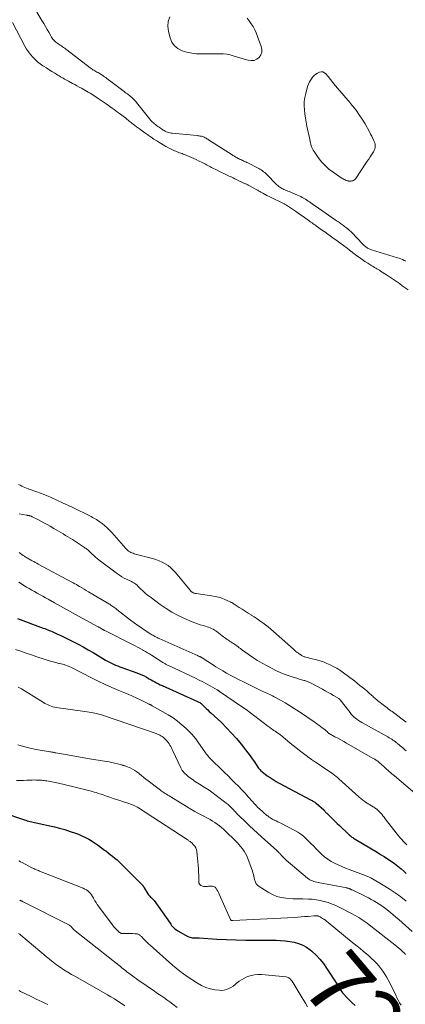
# Model space of a CAD drawing. Units: feet. Extents: x 2020000 to 2025020, y 530000 to 535000.
# Drawn here: x 2020196 to 2020315, y 532336 to 532640 of the extents above; entities that cross this region are included whole.
import ezdxf
from ezdxf.enums import TextEntityAlignment as Align

# ---------------------------------------------------------------- set-up
doc = ezdxf.new("R2010")
doc.units = ezdxf.units.FT
doc.header["$LTSCALE"] = 100
doc.header["$MEASUREMENT"] = 0
for name, color, linetype, lineweight in [('CONTOUR INDEX', 32, 'Continuous', 25), ('CONTOUR INDEX LABEL', 7, 'Continuous', 15), ('CONTOUR INTERMEDIATE', 40, 'Continuous', 15)]:
    doc.layers.add(name, color=color, linetype=linetype, lineweight=lineweight)
doc.styles.add('slant', font='romans.shx', dxfattribs={"oblique": 14.999978})

msp = doc.modelspace()

# ---------------------------------------------------------------- linework, layer by layer
at = {"layer": 'CONTOUR INDEX', "flags": 128}
for points, elevation in [([(2020195.68, 532454.96), (2020203.62, 532452.05), (2020204.08, 532451.87), (2020204.54, 532451.7), (2020204.99, 532451.52), (2020205.44, 532451.33), (2020205.89, 532451.14), (2020206.34, 532450.94), (2020206.79, 532450.75), (2020207.23, 532450.55), (2020208, 532450.2), (2020208.82, 532449.82), (2020209.64, 532449.43), (2020210.46, 532449.03), (2020211.27, 532448.63), (2020212.8, 532447.84), (2020214.36, 532447.02), (2020215.92, 532446.19), (2020217.46, 532445.32), (2020218.99, 532444.44), (2020222.86, 532442.17), (2020223.46, 532441.83), (2020224.08, 532441.5), (2020224.71, 532441.19), (2020225.34, 532440.89), (2020225.98, 532440.62), (2020226.63, 532440.35), (2020227.28, 532440.1), (2020227.93, 532439.85), (2020232.51, 532438.22), (2020233.28, 532437.93), (2020234.03, 532437.61), (2020234.77, 532437.26), (2020235.5, 532436.88), (2020235.82, 532436.71), (2020236.38, 532436.4), (2020236.94, 532436.09), (2020237.5, 532435.77), (2020238.05, 532435.45), (2020238.61, 532435.14), (2020239.17, 532434.83), (2020239.74, 532434.55), (2020240.32, 532434.28), (2020251.22, 532429.39), (2020251.46, 532429.27), (2020251.7, 532429.15), (2020251.93, 532429.01), (2020252.16, 532428.86), (2020252.38, 532428.71), (2020252.59, 532428.54), (2020252.79, 532428.36), (2020252.99, 532428.18), (2020253.52, 532427.65), (2020253.97, 532427.2), (2020254.43, 532426.75), (2020254.9, 532426.3), (2020255.37, 532425.86), (2020258.62, 532422.84), (2020260.24, 532421.26), (2020261.8, 532419.63), (2020263.3, 532417.93), (2020264.74, 532416.18), (2020266.12, 532414.42), (2020266.82, 532413.52), (2020267.5, 532412.59), (2020268.16, 532411.66), (2020268.81, 532410.71), (2020269.68, 532409.4), (2020269.89, 532409.11), (2020270.1, 532408.82), (2020270.33, 532408.54), (2020270.57, 532408.26), (2020270.82, 532408), (2020271.08, 532407.75), (2020271.35, 532407.52), (2020271.64, 532407.3), (2020272.82, 532406.47), (2020273.72, 532405.86), (2020274.63, 532405.27), (2020275.56, 532404.72), (2020276.51, 532404.19), (2020286.18, 532399.01), (2020286.4, 532398.89), (2020286.62, 532398.77), (2020286.83, 532398.65), (2020287.05, 532398.52), (2020287.26, 532398.39), (2020287.47, 532398.26), (2020287.67, 532398.11), (2020287.86, 532397.95), (2020290.23, 532395.91), (2020290.28, 532395.86), (2020290.33, 532395.82), (2020290.37, 532395.77), (2020290.42, 532395.72), (2020290.46, 532395.67), (2020290.51, 532395.61), (2020290.55, 532395.56), (2020290.59, 532395.51), (2020290.71, 532395.37), (2020290.82, 532395.25), (2020290.93, 532395.13), (2020291.04, 532395.02), (2020291.15, 532394.9), (2020292.31, 532393.77), (2020293, 532393.09), (2020293.7, 532392.42), (2020294.4, 532391.75), (2020295.1, 532391.08), (2020297.99, 532388.32), (2020298.22, 532388.11), (2020298.46, 532387.91), (2020298.7, 532387.71), (2020298.95, 532387.52), (2020299.2, 532387.34), (2020299.46, 532387.17), (2020299.72, 532387), (2020299.99, 532386.84), (2020306.7, 532382.86), (2020307.8, 532382.19), (2020308.89, 532381.51), (2020309.97, 532380.8), (2020311.03, 532380.08), (2020312.08, 532379.33), (2020313.11, 532378.55), (2020314.11, 532377.74), (2020315.09, 532376.91), (2020315.74, 532376.33)], 700), ([(2020191.18, 532395.08), (2020197.81, 532392.84), (2020198.25, 532392.7), (2020198.7, 532392.56), (2020199.15, 532392.43), (2020199.6, 532392.3), (2020200.05, 532392.19), (2020200.5, 532392.08), (2020200.96, 532391.97), (2020201.41, 532391.87), (2020207.05, 532390.65), (2020208.69, 532390.25), (2020210.32, 532389.81), (2020211.94, 532389.29), (2020213.53, 532388.72), (2020214.46, 532388.37), (2020215.57, 532387.91), (2020216.65, 532387.4), (2020217.69, 532386.83), (2020218.71, 532386.21), (2020218.81, 532386.15), (2020219.76, 532385.52), (2020220.7, 532384.88), (2020221.62, 532384.21), (2020222.53, 532383.53), (2020222.93, 532383.23), (2020223.63, 532382.69), (2020224.33, 532382.15), (2020225.03, 532381.6), (2020225.72, 532381.05), (2020226.4, 532380.48), (2020227.07, 532379.9), (2020227.72, 532379.3), (2020228.35, 532378.68), (2020234.19, 532372.74), (2020234.28, 532372.64), (2020234.36, 532372.55), (2020234.44, 532372.44), (2020234.52, 532372.34), (2020234.59, 532372.23), (2020234.66, 532372.12), (2020234.73, 532372.01), (2020234.8, 532371.9), (2020235.94, 532369.99), (2020236.12, 532369.73), (2020236.31, 532369.48), (2020236.53, 532369.24), (2020236.77, 532369.02), (2020237.02, 532368.81), (2020237.14, 532368.71), (2020237.25, 532368.6), (2020237.37, 532368.5), (2020237.48, 532368.39), (2020237.59, 532368.28), (2020237.69, 532368.17), (2020237.78, 532368.05), (2020237.88, 532367.92), (2020242.79, 532360.91), (2020243.02, 532360.59), (2020243.27, 532360.27), (2020243.54, 532359.96), (2020243.81, 532359.66), (2020243.85, 532359.62), (2020244.16, 532359.33), (2020244.48, 532359.05), (2020244.83, 532358.8), (2020245.2, 532358.58), (2020248.3, 532356.87), (2020248.61, 532356.72), (2020248.93, 532356.6), (2020249.26, 532356.52), (2020249.6, 532356.47), (2020249.79, 532356.45), (2020250.05, 532356.43), (2020250.3, 532356.42), (2020250.55, 532356.41), (2020250.8, 532356.41), (2020251.06, 532356.4), (2020251.31, 532356.4), (2020251.56, 532356.39), (2020251.81, 532356.38), (2020257.24, 532356.05), (2020260.2, 532355.9), (2020263.17, 532355.78), (2020266.14, 532355.71), (2020269.11, 532355.68), (2020275.5, 532355.67), (2020276.92, 532355.63), (2020278.33, 532355.53), (2020279.73, 532355.34), (2020281.13, 532355.09), (2020282.48, 532354.7), (2020283.77, 532354.19), (2020284.96, 532353.5), (2020286.1, 532352.68), (2020286.59, 532352.27), (2020287.87, 532351.1), (2020289.06, 532349.86), (2020290.14, 532348.51), (2020291.13, 532347.09), (2020294.44, 532341.87), (2020294.67, 532341.52), (2020294.89, 532341.17), (2020295.11, 532340.82), (2020295.33, 532340.47), (2020295.56, 532340.12), (2020295.81, 532339.79), (2020296.07, 532339.47), (2020296.35, 532339.16), (2020297.41, 532338.05), (2020298.24, 532337.2), (2020299.06, 532336.35), (2020299.9, 532335.51)], 720)]:
    msp.add_lwpolyline(points, dxfattribs=dict(at, elevation=elevation))
at = {"layer": 'CONTOUR INTERMEDIATE', "flags": 128}
for points, elevation in [([(2020315.6, 532565.25), (2020315.16, 532565.48), (2020315.04, 532565.53), (2020314.54, 532565.76), (2020314.02, 532565.98), (2020313.5, 532566.17), (2020312.97, 532566.34), (2020304.99, 532568.8), (2020304.74, 532568.89), (2020304.49, 532568.98), (2020304.24, 532569.09), (2020304, 532569.2), (2020303.77, 532569.33), (2020303.55, 532569.48), (2020303.33, 532569.63), (2020303.13, 532569.8), (2020303.09, 532569.83), (2020302.87, 532570.02), (2020302.65, 532570.22), (2020302.44, 532570.42), (2020302.24, 532570.63), (2020298.87, 532574.09), (2020298.57, 532574.39), (2020298.27, 532574.68), (2020297.96, 532574.96), (2020297.65, 532575.24), (2020297.61, 532575.28), (2020297.31, 532575.53), (2020297, 532575.78), (2020296.69, 532576.02), (2020296.37, 532576.25), (2020296.05, 532576.48), (2020295.72, 532576.71), (2020295.4, 532576.94), (2020295.08, 532577.17), (2020294.75, 532577.4), (2020294.42, 532577.63), (2020294.09, 532577.86), (2020293.77, 532578.08), (2020287.55, 532582.38), (2020287.12, 532582.67), (2020286.7, 532582.97), (2020286.29, 532583.26), (2020285.87, 532583.55), (2020285.44, 532583.84), (2020285.02, 532584.12), (2020284.58, 532584.39), (2020284.14, 532584.65), (2020284.09, 532584.68), (2020283.61, 532584.94), (2020283.13, 532585.19), (2020282.64, 532585.42), (2020282.15, 532585.64), (2020279.55, 532586.74), (2020279.17, 532586.9), (2020278.79, 532587.07), (2020278.41, 532587.23), (2020278.02, 532587.39), (2020277.94, 532587.43), (2020277.61, 532587.59), (2020277.28, 532587.75), (2020276.96, 532587.94), (2020276.65, 532588.14), (2020276.35, 532588.36), (2020276.06, 532588.59), (2020275.79, 532588.83), (2020275.52, 532589.09), (2020272.66, 532591.99), (2020272.34, 532592.31), (2020272, 532592.61), (2020271.66, 532592.9), (2020271.3, 532593.17), (2020270.93, 532593.43), (2020270.55, 532593.68), (2020270.16, 532593.9), (2020269.76, 532594.11), (2020266.8, 532595.58), (2020266.48, 532595.73), (2020266.17, 532595.89), (2020265.86, 532596.04), (2020265.54, 532596.19), (2020265.23, 532596.35), (2020264.91, 532596.5), (2020264.6, 532596.65), (2020264.28, 532596.8), (2020264.25, 532596.81), (2020263.96, 532596.96), (2020263.66, 532597.11), (2020263.36, 532597.26), (2020263.07, 532597.42), (2020262.78, 532597.58), (2020262.49, 532597.75), (2020262.21, 532597.92), (2020261.93, 532598.1), (2020254.68, 532602.72), (2020254.42, 532602.89), (2020254.15, 532603.05), (2020253.89, 532603.21), (2020253.62, 532603.36), (2020253.34, 532603.5), (2020253.06, 532603.63), (2020252.77, 532603.73), (2020252.47, 532603.82), (2020252.43, 532603.82), (2020252.11, 532603.9), (2020251.78, 532603.96), (2020251.46, 532604.01), (2020251.13, 532604.05), (2020243.44, 532604.78), (2020243.08, 532604.82), (2020242.71, 532604.89), (2020242.36, 532604.99), (2020242, 532605.1), (2020241.66, 532605.24), (2020241.32, 532605.39), (2020240.99, 532605.56), (2020240.67, 532605.75), (2020240.54, 532605.84), (2020240.15, 532606.09), (2020239.78, 532606.34), (2020239.4, 532606.59), (2020239.02, 532606.85), (2020238.91, 532606.93), (2020238.58, 532607.17), (2020238.25, 532607.41), (2020237.94, 532607.67), (2020237.63, 532607.94), (2020237.34, 532608.21), (2020237.05, 532608.5), (2020236.78, 532608.8), (2020236.52, 532609.11), (2020232.46, 532614.22), (2020232.17, 532614.57), (2020231.88, 532614.9), (2020231.57, 532615.22), (2020231.26, 532615.53), (2020231.22, 532615.57), (2020230.91, 532615.85), (2020230.6, 532616.13), (2020230.27, 532616.39), (2020229.94, 532616.64), (2020229.6, 532616.88), (2020229.26, 532617.13), (2020228.92, 532617.38), (2020228.59, 532617.63), (2020223.24, 532621.67), (2020222.9, 532621.92), (2020222.57, 532622.17), (2020222.23, 532622.41), (2020221.88, 532622.64), (2020221.82, 532622.69), (2020221.5, 532622.89), (2020221.18, 532623.09), (2020220.86, 532623.28), (2020220.53, 532623.47), (2020220.49, 532623.49), (2020220.18, 532623.66), (2020219.87, 532623.83), (2020219.57, 532624.01), (2020219.27, 532624.19), (2020218.98, 532624.38), (2020218.69, 532624.57), (2020218.4, 532624.77), (2020218.12, 532624.98), (2020210.91, 532630.48), (2020210.58, 532630.73), (2020210.25, 532630.97), (2020209.91, 532631.21), (2020209.57, 532631.45), (2020209.23, 532631.69), (2020208.89, 532631.92), (2020208.54, 532632.15), (2020208.2, 532632.38), (2020208.14, 532632.43), (2020207.81, 532632.67), (2020207.49, 532632.92), (2020207.18, 532633.19), (2020206.89, 532633.48), (2020206.63, 532633.79), (2020206.37, 532634.11), (2020206.15, 532634.44), (2020205.94, 532634.79), (2020205.33, 532635.91), (2020204.82, 532636.83), (2020204.3, 532637.74), (2020203.77, 532638.64), (2020203.23, 532639.53), (2020201.59, 532642.18)], 688), ([(2020266.57, 532640.24), (2020267.24, 532639.43), (2020267.88, 532638.57), (2020268.47, 532637.67), (2020268.95, 532636.72), (2020269.38, 532635.74), (2020270.95, 532631.52), (2020271.12, 532630.61), (2020271.09, 532629.74), (2020270.77, 532628.93), (2020270.26, 532628.17), (2020269.5, 532627.61), (2020268.71, 532627.25), (2020267.84, 532627.17), (2020266.93, 532627.27), (2020266.39, 532627.43), (2020265.37, 532627.74), (2020264.35, 532628.05), (2020263.33, 532628.37), (2020262.32, 532628.69), (2020261.3, 532628.97), (2020260.27, 532629.17), (2020259.22, 532629.28), (2020258.16, 532629.31), (2020252.53, 532629.22), (2020250.99, 532629.28), (2020249.46, 532629.44), (2020247.96, 532629.77), (2020246.48, 532630.2), (2020245.2, 532630.88), (2020244.12, 532631.75), (2020243.34, 532632.9), (2020242.77, 532634.24), (2020242.28, 532636.2), (2020242.1, 532637.76), (2020242.19, 532639.28), (2020242.67, 532640.72)], 692), ([(2020316.27, 532556.42), (2020315.38, 532557.06), (2020314.48, 532557.7), (2020313.59, 532558.34), (2020312.7, 532558.98), (2020312.14, 532559.38), (2020311.52, 532559.82), (2020310.9, 532560.24), (2020310.27, 532560.66), (2020309.63, 532561.07), (2020307.82, 532562.22), (2020307.44, 532562.45), (2020307.06, 532562.68), (2020306.68, 532562.91), (2020306.29, 532563.13), (2020305.91, 532563.35), (2020305.52, 532563.58), (2020305.14, 532563.81), (2020304.76, 532564.05), (2020303.81, 532564.66), (2020302.97, 532565.21), (2020302.13, 532565.78), (2020301.3, 532566.36), (2020300.49, 532566.96), (2020299.17, 532567.95), (2020298.95, 532568.11), (2020298.74, 532568.28), (2020298.52, 532568.44), (2020298.31, 532568.61), (2020298.09, 532568.78), (2020297.88, 532568.94), (2020297.66, 532569.11), (2020297.44, 532569.27), (2020295.22, 532570.94), (2020294.8, 532571.25), (2020294.36, 532571.57), (2020293.93, 532571.89), (2020293.5, 532572.2), (2020291.82, 532573.4), (2020291.33, 532573.75), (2020290.85, 532574.09), (2020290.36, 532574.44), (2020289.88, 532574.78), (2020287.99, 532576.13), (2020287.65, 532576.37), (2020287.31, 532576.61), (2020286.97, 532576.85), (2020286.64, 532577.09), (2020286.3, 532577.33), (2020285.96, 532577.56), (2020285.62, 532577.8), (2020285.29, 532578.04), (2020283.22, 532579.51), (2020282.8, 532579.81), (2020282.37, 532580.11), (2020281.95, 532580.4), (2020281.52, 532580.69), (2020279.03, 532582.39), (2020278.86, 532582.5), (2020278.69, 532582.61), (2020278.52, 532582.71), (2020278.34, 532582.81), (2020278.16, 532582.9), (2020277.98, 532583), (2020277.8, 532583.08), (2020277.62, 532583.17), (2020276.12, 532583.87), (2020275.26, 532584.28), (2020274.4, 532584.7), (2020273.55, 532585.14), (2020272.7, 532585.58), (2020271.47, 532586.23), (2020271.24, 532586.36), (2020271.01, 532586.48), (2020270.78, 532586.61), (2020270.55, 532586.75), (2020270.32, 532586.88), (2020270.09, 532587.01), (2020269.86, 532587.14), (2020269.63, 532587.26), (2020266.94, 532588.7), (2020266.75, 532588.8), (2020266.56, 532588.9), (2020266.36, 532589), (2020266.17, 532589.1), (2020265.97, 532589.19), (2020265.77, 532589.28), (2020265.58, 532589.38), (2020265.38, 532589.47), (2020263.42, 532590.41), (2020262.82, 532590.69), (2020262.23, 532590.98), (2020261.63, 532591.26), (2020261.04, 532591.54), (2020260.42, 532591.84), (2020259.55, 532592.25), (2020258.69, 532592.67), (2020257.82, 532593.1), (2020256.96, 532593.53), (2020256.02, 532594), (2020255.63, 532594.2), (2020255.24, 532594.4), (2020254.85, 532594.6), (2020254.46, 532594.81), (2020254.07, 532595.01), (2020253.68, 532595.22), (2020253.28, 532595.42), (2020252.89, 532595.62), (2020251.56, 532596.28), (2020250.86, 532596.63), (2020250.15, 532596.96), (2020249.43, 532597.27), (2020248.71, 532597.57), (2020247.23, 532598.17), (2020246.85, 532598.32), (2020246.47, 532598.46), (2020246.08, 532598.6), (2020245.69, 532598.74), (2020245.31, 532598.88), (2020244.93, 532599.02), (2020244.55, 532599.18), (2020244.18, 532599.35), (2020243.17, 532599.82), (2020242.31, 532600.24), (2020241.46, 532600.69), (2020240.62, 532601.17), (2020239.8, 532601.67), (2020239.61, 532601.79), (2020238.7, 532602.38), (2020237.8, 532602.97), (2020236.9, 532603.58), (2020236.01, 532604.19), (2020235.88, 532604.28), (2020235.02, 532604.89), (2020234.16, 532605.5), (2020233.3, 532606.12), (2020232.46, 532606.75), (2020231.39, 532607.56), (2020231.08, 532607.8), (2020230.78, 532608.03), (2020230.48, 532608.27), (2020230.18, 532608.52), (2020229.88, 532608.76), (2020229.58, 532609), (2020229.28, 532609.24), (2020228.98, 532609.48), (2020227.14, 532610.87), (2020226.59, 532611.28), (2020226.04, 532611.69), (2020225.48, 532612.09), (2020224.92, 532612.49), (2020223.06, 532613.79), (2020222.76, 532614.01), (2020222.45, 532614.22), (2020222.15, 532614.43), (2020221.85, 532614.65), (2020221.54, 532614.86), (2020221.24, 532615.07), (2020220.93, 532615.28), (2020220.62, 532615.49), (2020218.61, 532616.79), (2020218.08, 532617.13), (2020217.54, 532617.46), (2020216.99, 532617.78), (2020216.44, 532618.09), (2020215.41, 532618.65), (2020214.72, 532619.02), (2020214.02, 532619.4), (2020213.33, 532619.77), (2020212.64, 532620.15), (2020211.43, 532620.8), (2020211.01, 532621.02), (2020210.6, 532621.26), (2020210.18, 532621.49), (2020209.77, 532621.73), (2020209.36, 532621.97), (2020208.95, 532622.21), (2020208.54, 532622.46), (2020208.13, 532622.7), (2020207.19, 532623.27), (2020206.32, 532623.8), (2020205.45, 532624.34), (2020204.59, 532624.9), (2020203.74, 532625.47), (2020203.53, 532625.6), (2020202.69, 532626.21), (2020201.88, 532626.85), (2020201.11, 532627.55), (2020200.38, 532628.28), (2020199.7, 532629.06), (2020199.06, 532629.87), (2020198.5, 532630.73), (2020197.97, 532631.63), (2020194.09, 532638.97)], 684), ([(2020195.98, 532496.34), (2020196.47, 532496.11), (2020196.97, 532495.88), (2020197.46, 532495.66), (2020197.96, 532495.44), (2020198.46, 532495.24), (2020198.97, 532495.04), (2020199.06, 532495), (2020199.62, 532494.8), (2020200.18, 532494.59), (2020200.74, 532494.4), (2020201.3, 532494.2), (2020201.34, 532494.19), (2020201.92, 532493.99), (2020202.5, 532493.78), (2020203.07, 532493.56), (2020203.64, 532493.34), (2020205.37, 532492.62), (2020205.82, 532492.43), (2020206.27, 532492.24), (2020206.71, 532492.04), (2020207.15, 532491.84), (2020207.6, 532491.63), (2020208.04, 532491.42), (2020208.48, 532491.21), (2020208.92, 532491.01), (2020209.97, 532490.51), (2020210.76, 532490.14), (2020211.55, 532489.77), (2020212.34, 532489.4), (2020213.13, 532489.03), (2020213.35, 532488.92), (2020214.2, 532488.52), (2020215.06, 532488.11), (2020215.9, 532487.7), (2020216.75, 532487.28), (2020217.59, 532486.86), (2020218.01, 532486.64), (2020218.43, 532486.43), (2020218.85, 532486.21), (2020219.27, 532485.98), (2020219.69, 532485.75), (2020220.09, 532485.51), (2020220.49, 532485.25), (2020220.87, 532484.97), (2020221.77, 532484.31), (2020222.58, 532483.67), (2020223.35, 532483), (2020224.09, 532482.28), (2020224.79, 532481.53), (2020229.15, 532476.56), (2020229.41, 532476.29), (2020229.69, 532476.03), (2020229.99, 532475.8), (2020230.31, 532475.58), (2020230.64, 532475.4), (2020230.98, 532475.23), (2020231.34, 532475.1), (2020231.7, 532474.98), (2020237.36, 532473.49), (2020238.38, 532473.17), (2020239.38, 532472.81), (2020240.34, 532472.37), (2020241.29, 532471.88), (2020242.18, 532471.3), (2020243.02, 532470.67), (2020243.78, 532469.95), (2020244.5, 532469.16), (2020248.85, 532463.84), (2020248.99, 532463.68), (2020249.14, 532463.52), (2020249.29, 532463.37), (2020249.45, 532463.22), (2020249.49, 532463.19), (2020249.64, 532463.08), (2020249.8, 532462.98), (2020249.96, 532462.9), (2020250.14, 532462.83), (2020250.32, 532462.78), (2020250.5, 532462.73), (2020250.69, 532462.69), (2020250.87, 532462.66), (2020255.62, 532461.98), (2020256.67, 532461.78), (2020257.71, 532461.54), (2020258.73, 532461.21), (2020259.73, 532460.83), (2020261.39, 532460.11), (2020261.54, 532460.04), (2020261.7, 532459.97), (2020261.84, 532459.88), (2020261.99, 532459.8), (2020262.13, 532459.7), (2020262.27, 532459.61), (2020262.42, 532459.52), (2020262.56, 532459.43), (2020264.14, 532458.42), (2020265.06, 532457.83), (2020265.98, 532457.25), (2020266.9, 532456.67), (2020267.83, 532456.09), (2020267.88, 532456.06), (2020268.77, 532455.49), (2020269.66, 532454.9), (2020270.54, 532454.29), (2020271.4, 532453.68), (2020272.26, 532453.04), (2020273.09, 532452.38), (2020273.91, 532451.7), (2020274.71, 532451), (2020280.92, 532445.48), (2020281.16, 532445.26), (2020281.41, 532445.05), (2020281.66, 532444.84), (2020281.91, 532444.63), (2020282.05, 532444.52), (2020282.23, 532444.37), (2020282.42, 532444.24), (2020282.61, 532444.11), (2020282.81, 532443.98), (2020283, 532443.86), (2020283.2, 532443.73), (2020283.4, 532443.61), (2020283.59, 532443.49), (2020283.8, 532443.37), (2020284, 532443.27), (2020284.22, 532443.19), (2020284.44, 532443.12), (2020284.74, 532443.04), (2020285.12, 532442.94), (2020285.49, 532442.84), (2020285.87, 532442.75), (2020286.25, 532442.65), (2020288.05, 532442.21), (2020289.13, 532441.91), (2020290.2, 532441.56), (2020291.24, 532441.14), (2020292.26, 532440.67), (2020293.39, 532440.11), (2020293.82, 532439.88), (2020294.26, 532439.64), (2020294.68, 532439.38), (2020295.09, 532439.11), (2020295.5, 532438.82), (2020295.9, 532438.54), (2020296.31, 532438.25), (2020296.71, 532437.95), (2020297.47, 532437.39), (2020298.25, 532436.8), (2020299.03, 532436.22), (2020299.8, 532435.62), (2020300.56, 532435.02), (2020300.67, 532434.94), (2020301.41, 532434.34), (2020302.15, 532433.74), (2020302.89, 532433.13), (2020303.62, 532432.51), (2020304.47, 532431.78), (2020304.77, 532431.52), (2020305.07, 532431.26), (2020305.36, 532431), (2020305.65, 532430.74), (2020305.94, 532430.48), (2020306.24, 532430.22), (2020306.54, 532429.97), (2020306.84, 532429.72), (2020308.99, 532428.01), (2020309.38, 532427.7), (2020309.78, 532427.39), (2020310.18, 532427.1), (2020310.59, 532426.81), (2020311, 532426.52), (2020311.41, 532426.23), (2020311.81, 532425.93), (2020312.21, 532425.63), (2020313.15, 532424.93), (2020314.02, 532424.27), (2020314.88, 532423.61), (2020315.74, 532422.95)], 684), ([(2020196.21, 532487.25), (2020198.42, 532486.88), (2020198.61, 532486.85), (2020198.79, 532486.82), (2020198.97, 532486.78), (2020199.15, 532486.75), (2020199.24, 532486.73), (2020199.37, 532486.7), (2020199.5, 532486.67), (2020199.63, 532486.63), (2020199.75, 532486.58), (2020199.87, 532486.53), (2020200, 532486.48), (2020200.12, 532486.42), (2020200.24, 532486.36), (2020201.92, 532485.5), (2020202.88, 532485), (2020203.84, 532484.49), (2020204.79, 532483.97), (2020205.73, 532483.44), (2020206.93, 532482.76), (2020207.65, 532482.35), (2020208.37, 532481.93), (2020209.09, 532481.51), (2020209.8, 532481.08), (2020210.51, 532480.64), (2020211.22, 532480.21), (2020211.92, 532479.76), (2020212.62, 532479.32), (2020216.09, 532477.09), (2020216.35, 532476.92), (2020216.61, 532476.74), (2020216.85, 532476.56), (2020217.1, 532476.36), (2020217.34, 532476.16), (2020217.57, 532475.96), (2020217.8, 532475.75), (2020218.03, 532475.54), (2020218.65, 532474.94), (2020219.2, 532474.44), (2020219.75, 532473.95), (2020220.32, 532473.48), (2020220.91, 532473.02), (2020226.5, 532468.79), (2020227.18, 532468.31), (2020227.88, 532467.86), (2020228.6, 532467.46), (2020229.35, 532467.09), (2020230.12, 532466.74), (2020230.49, 532466.57), (2020230.86, 532466.39), (2020231.22, 532466.2), (2020231.58, 532466), (2020231.93, 532465.78), (2020232.26, 532465.54), (2020232.58, 532465.28), (2020232.88, 532465), (2020233.67, 532464.19), (2020234.37, 532463.51), (2020235.09, 532462.85), (2020235.84, 532462.23), (2020236.61, 532461.63), (2020239.75, 532459.27), (2020241.54, 532458.04), (2020243.37, 532456.89), (2020245.28, 532455.88), (2020247.24, 532454.95), (2020249.6, 532453.94), (2020250.43, 532453.61), (2020251.27, 532453.3), (2020252.12, 532453.03), (2020252.98, 532452.79), (2020253.73, 532452.6), (2020254.22, 532452.46), (2020254.7, 532452.3), (2020255.16, 532452.11), (2020255.63, 532451.91), (2020256.08, 532451.68), (2020256.51, 532451.43), (2020256.94, 532451.15), (2020257.34, 532450.85), (2020258.89, 532449.66), (2020259.27, 532449.37), (2020259.64, 532449.09), (2020260.02, 532448.82), (2020260.4, 532448.54), (2020260.42, 532448.53), (2020260.8, 532448.27), (2020261.18, 532448.02), (2020261.56, 532447.77), (2020261.95, 532447.52), (2020261.97, 532447.51), (2020262.35, 532447.27), (2020262.72, 532447.02), (2020263.09, 532446.77), (2020263.45, 532446.51), (2020263.81, 532446.24), (2020264.17, 532445.98), (2020264.53, 532445.71), (2020264.89, 532445.44), (2020266.92, 532443.94), (2020268.32, 532442.95), (2020269.75, 532442.02), (2020271.23, 532441.16), (2020272.73, 532440.35), (2020275.63, 532438.88), (2020276.82, 532438.32), (2020278.02, 532437.8), (2020279.25, 532437.35), (2020280.5, 532436.93), (2020282.21, 532436.42), (2020282.61, 532436.3), (2020283.02, 532436.18), (2020283.42, 532436.07), (2020283.83, 532435.97), (2020284.12, 532435.9), (2020284.38, 532435.82), (2020284.64, 532435.74), (2020284.9, 532435.65), (2020285.15, 532435.56), (2020285.41, 532435.45), (2020285.65, 532435.34), (2020285.9, 532435.22), (2020286.14, 532435.09), (2020289.83, 532433.13), (2020290.7, 532432.67), (2020291.57, 532432.19), (2020292.43, 532431.71), (2020293.29, 532431.22), (2020294.89, 532430.29), (2020294.95, 532430.26), (2020295.01, 532430.22), (2020295.06, 532430.18), (2020295.11, 532430.13), (2020295.16, 532430.08), (2020295.2, 532430.04), (2020295.25, 532429.98), (2020295.29, 532429.93), (2020298.38, 532425.94), (2020298.75, 532425.48), (2020299.15, 532425.05), (2020299.58, 532424.64), (2020300.02, 532424.25), (2020300.49, 532423.89), (2020300.98, 532423.54), (2020301.48, 532423.22), (2020301.99, 532422.92), (2020310.05, 532418.42), (2020310.45, 532418.19), (2020310.84, 532417.96), (2020311.23, 532417.71), (2020311.61, 532417.46), (2020311.99, 532417.2), (2020312.37, 532416.93), (2020312.74, 532416.65), (2020313.1, 532416.37), (2020313.15, 532416.33), (2020313.52, 532416.03), (2020313.89, 532415.73), (2020314.26, 532415.42), (2020314.62, 532415.11), (2020314.98, 532414.8), (2020315.33, 532414.49), (2020315.69, 532414.17)], 688), ([(2020196.22, 532475.39), (2020196.64, 532475.09), (2020197.05, 532474.78), (2020197.46, 532474.47), (2020197.8, 532474.22), (2020198.04, 532474.04), (2020198.29, 532473.87), (2020198.55, 532473.71), (2020198.81, 532473.56), (2020199.07, 532473.41), (2020199.33, 532473.26), (2020199.59, 532473.12), (2020199.86, 532472.98), (2020200.24, 532472.78), (2020200.7, 532472.53), (2020201.15, 532472.29), (2020201.61, 532472.05), (2020202.06, 532471.8), (2020212.44, 532466.22), (2020212.91, 532465.96), (2020213.37, 532465.7), (2020213.84, 532465.44), (2020214.3, 532465.18), (2020214.8, 532464.9), (2020215.5, 532464.49), (2020216.21, 532464.08), (2020216.91, 532463.67), (2020217.62, 532463.25), (2020223.83, 532459.56), (2020224.16, 532459.36), (2020224.48, 532459.15), (2020224.8, 532458.94), (2020225.11, 532458.72), (2020225.42, 532458.49), (2020225.73, 532458.26), (2020226.03, 532458.03), (2020226.33, 532457.8), (2020230.56, 532454.51), (2020231.67, 532453.67), (2020232.8, 532452.85), (2020233.95, 532452.06), (2020235.12, 532451.29), (2020236.86, 532450.17), (2020237.17, 532449.98), (2020237.48, 532449.8), (2020237.8, 532449.62), (2020238.12, 532449.44), (2020238.44, 532449.28), (2020238.77, 532449.12), (2020239.1, 532448.96), (2020239.43, 532448.81), (2020250.54, 532443.88), (2020250.79, 532443.76), (2020251.05, 532443.65), (2020251.3, 532443.53), (2020251.56, 532443.41), (2020251.85, 532443.28), (2020251.96, 532443.23), (2020252.06, 532443.17), (2020252.17, 532443.12), (2020252.27, 532443.06), (2020252.37, 532443), (2020252.47, 532442.94), (2020252.57, 532442.88), (2020252.67, 532442.82), (2020256.23, 532440.54), (2020256.94, 532440.09), (2020257.66, 532439.64), (2020258.38, 532439.21), (2020259.11, 532438.79), (2020260.22, 532438.16), (2020261.51, 532437.43), (2020262.81, 532436.73), (2020264.13, 532436.05), (2020265.46, 532435.4), (2020271.25, 532432.6), (2020271.71, 532432.38), (2020272.17, 532432.17), (2020272.63, 532431.95), (2020273.09, 532431.74), (2020273.55, 532431.52), (2020274.01, 532431.3), (2020274.46, 532431.07), (2020274.9, 532430.83), (2020276.87, 532429.75), (2020278.28, 532428.94), (2020279.68, 532428.11), (2020281.06, 532427.25), (2020282.42, 532426.35), (2020287.57, 532422.87), (2020288.13, 532422.49), (2020288.68, 532422.1), (2020289.23, 532421.69), (2020289.77, 532421.28), (2020290.53, 532420.7), (2020290.69, 532420.58), (2020290.84, 532420.45), (2020290.99, 532420.32), (2020291.14, 532420.19), (2020291.28, 532420.06), (2020291.36, 532419.99), (2020291.43, 532419.91), (2020291.51, 532419.84), (2020291.58, 532419.76), (2020291.7, 532419.64), (2020291.71, 532419.62), (2020291.74, 532419.59), (2020291.76, 532419.58), (2020291.82, 532419.53), (2020291.84, 532419.51), (2020291.85, 532419.5), (2020291.87, 532419.49), (2020291.89, 532419.48), (2020293.68, 532418.51), (2020294.6, 532418.01), (2020295.51, 532417.51), (2020296.42, 532417.01), (2020297.32, 532416.49), (2020305.55, 532411.82), (2020305.79, 532411.68), (2020306.02, 532411.54), (2020306.25, 532411.39), (2020306.47, 532411.23), (2020306.69, 532411.07), (2020306.91, 532410.9), (2020307.12, 532410.73), (2020307.33, 532410.55), (2020308.77, 532409.26), (2020309.18, 532408.9), (2020309.59, 532408.53), (2020310.01, 532408.17), (2020310.42, 532407.81), (2020310.84, 532407.45), (2020311.26, 532407.09), (2020311.68, 532406.73), (2020312.09, 532406.38), (2020321.83, 532398.07)], 692), ([(2020196.12, 532466.25), (2020196.89, 532465.7), (2020197.67, 532465.19), (2020198.47, 532464.68), (2020199.28, 532464.2), (2020200.09, 532463.73), (2020200.91, 532463.27), (2020201.74, 532462.82), (2020201.78, 532462.8), (2020202.62, 532462.34), (2020203.47, 532461.88), (2020204.31, 532461.41), (2020205.15, 532460.94), (2020207.13, 532459.83), (2020208.96, 532458.8), (2020210.79, 532457.78), (2020212.63, 532456.76), (2020214.47, 532455.75), (2020220.36, 532452.53), (2020220.64, 532452.38), (2020220.92, 532452.22), (2020221.19, 532452.06), (2020221.47, 532451.9), (2020221.82, 532451.69), (2020221.92, 532451.63), (2020222.02, 532451.57), (2020222.11, 532451.52), (2020222.21, 532451.46), (2020222.31, 532451.41), (2020222.4, 532451.36), (2020222.5, 532451.31), (2020222.6, 532451.26), (2020231.18, 532446.99), (2020231.97, 532446.59), (2020232.75, 532446.18), (2020233.53, 532445.75), (2020234.3, 532445.32), (2020234.6, 532445.15), (2020235.22, 532444.79), (2020235.83, 532444.43), (2020236.43, 532444.05), (2020237.03, 532443.67), (2020240.51, 532441.44), (2020240.72, 532441.31), (2020240.93, 532441.18), (2020241.15, 532441.05), (2020241.37, 532440.93), (2020241.59, 532440.81), (2020241.81, 532440.7), (2020242.03, 532440.59), (2020242.26, 532440.48), (2020250.64, 532436.54), (2020251.78, 532435.98), (2020252.91, 532435.42), (2020254.02, 532434.82), (2020255.13, 532434.21), (2020257.31, 532432.99), (2020257.32, 532432.98), (2020257.34, 532432.97), (2020257.35, 532432.96), (2020257.37, 532432.95), (2020257.43, 532432.91), (2020257.45, 532432.9), (2020257.46, 532432.89), (2020257.48, 532432.88), (2020257.5, 532432.87), (2020257.68, 532432.76), (2020257.78, 532432.7), (2020257.89, 532432.63), (2020257.99, 532432.56), (2020258.1, 532432.49), (2020264.88, 532427.84), (2020266.26, 532426.87), (2020267.64, 532425.88), (2020268.99, 532424.87), (2020270.34, 532423.85), (2020271.93, 532422.62), (2020272.47, 532422.2), (2020273.02, 532421.78), (2020273.57, 532421.38), (2020274.12, 532420.97), (2020274.43, 532420.75), (2020274.83, 532420.46), (2020275.24, 532420.17), (2020275.64, 532419.89), (2020276.05, 532419.61), (2020276.53, 532419.29), (2020276.7, 532419.18), (2020276.87, 532419.05), (2020277.03, 532418.93), (2020277.2, 532418.8), (2020277.36, 532418.67), (2020277.52, 532418.54), (2020277.68, 532418.4), (2020277.84, 532418.27), (2020280.42, 532416.1), (2020281.58, 532415.15), (2020282.76, 532414.21), (2020283.96, 532413.3), (2020285.18, 532412.41), (2020285.37, 532412.28), (2020286.51, 532411.48), (2020287.65, 532410.69), (2020288.8, 532409.91), (2020289.96, 532409.14), (2020291.36, 532408.22), (2020291.82, 532407.91), (2020292.28, 532407.59), (2020292.72, 532407.27), (2020293.17, 532406.94), (2020293.6, 532406.6), (2020294.03, 532406.25), (2020294.45, 532405.89), (2020294.87, 532405.53), (2020301.06, 532399.96), (2020301.31, 532399.73), (2020301.57, 532399.52), (2020301.82, 532399.3), (2020302.09, 532399.09), (2020302.35, 532398.89), (2020302.62, 532398.69), (2020302.9, 532398.5), (2020303.18, 532398.32), (2020305.48, 532396.88), (2020305.74, 532396.72), (2020305.99, 532396.56), (2020306.24, 532396.39), (2020306.49, 532396.22), (2020306.73, 532396.04), (2020306.96, 532395.85), (2020307.17, 532395.64), (2020307.38, 532395.42), (2020307.76, 532394.99), (2020308.14, 532394.55), (2020308.52, 532394.1), (2020308.89, 532393.65), (2020309.25, 532393.18), (2020312.92, 532388.44), (2020313.37, 532387.87), (2020313.84, 532387.31), (2020314.32, 532386.77), (2020314.81, 532386.23), (2020315.89, 532385.09)], 696), ([(2020195.09, 532445.46), (2020196.73, 532444.86), (2020198.38, 532444.28), (2020200.03, 532443.72), (2020201.69, 532443.17), (2020206.12, 532441.74), (2020206.69, 532441.56), (2020207.26, 532441.4), (2020207.84, 532441.27), (2020208.42, 532441.14), (2020208.63, 532441.1), (2020209.11, 532441), (2020209.58, 532440.88), (2020210.05, 532440.74), (2020210.51, 532440.59), (2020210.97, 532440.42), (2020211.42, 532440.23), (2020211.86, 532440.03), (2020212.3, 532439.82), (2020218.53, 532436.67), (2020220.61, 532435.65), (2020222.7, 532434.66), (2020224.82, 532433.72), (2020226.95, 532432.81), (2020228.48, 532432.18), (2020229.85, 532431.59), (2020231.21, 532431), (2020232.57, 532430.37), (2020233.91, 532429.73), (2020236.37, 532428.54), (2020236.48, 532428.49), (2020236.59, 532428.43), (2020236.7, 532428.37), (2020236.82, 532428.32), (2020236.93, 532428.26), (2020237.04, 532428.2), (2020237.15, 532428.14), (2020237.26, 532428.08), (2020242.23, 532425.22), (2020243.7, 532424.29), (2020245.13, 532423.3), (2020246.46, 532422.19), (2020247.75, 532421.01), (2020249.67, 532419.1), (2020249.94, 532418.81), (2020250.21, 532418.51), (2020250.46, 532418.2), (2020250.7, 532417.89), (2020250.93, 532417.56), (2020251.16, 532417.23), (2020251.39, 532416.91), (2020251.61, 532416.58), (2020253.52, 532413.84), (2020253.77, 532413.49), (2020254.03, 532413.14), (2020254.3, 532412.79), (2020254.58, 532412.45), (2020254.86, 532412.12), (2020255.15, 532411.79), (2020255.45, 532411.48), (2020255.76, 532411.17), (2020258.55, 532408.47), (2020259.62, 532407.43), (2020260.69, 532406.38), (2020261.76, 532405.33), (2020262.83, 532404.28), (2020263.88, 532403.22), (2020264.92, 532402.14), (2020265.94, 532401.04), (2020266.94, 532399.93), (2020268.19, 532398.53), (2020268.75, 532397.91), (2020269.33, 532397.3), (2020269.92, 532396.7), (2020270.53, 532396.12), (2020271.31, 532395.39), (2020271.53, 532395.18), (2020271.76, 532394.98), (2020271.99, 532394.78), (2020272.22, 532394.59), (2020272.46, 532394.4), (2020272.69, 532394.21), (2020272.94, 532394.03), (2020273.18, 532393.85), (2020273.42, 532393.67), (2020273.79, 532393.42), (2020274.17, 532393.18), (2020274.56, 532392.97), (2020274.96, 532392.77), (2020275.1, 532392.71), (2020275.57, 532392.49), (2020276.04, 532392.27), (2020276.51, 532392.04), (2020276.98, 532391.8), (2020281.33, 532389.58), (2020282.26, 532389.05), (2020283.15, 532388.46), (2020283.97, 532387.79), (2020284.76, 532387.07), (2020285.52, 532386.3), (2020286.28, 532385.53), (2020287.04, 532384.77), (2020287.8, 532384.02), (2020289.59, 532382.25), (2020290.5, 532381.43), (2020291.46, 532380.68), (2020292.49, 532380.03), (2020293.57, 532379.45), (2020294.68, 532378.93), (2020295.81, 532378.43), (2020296.95, 532377.96), (2020298.1, 532377.51), (2020303.31, 532375.56), (2020303.57, 532375.46), (2020303.82, 532375.36), (2020304.07, 532375.25), (2020304.32, 532375.14), (2020304.56, 532375.03), (2020304.81, 532374.9), (2020305.05, 532374.78), (2020305.28, 532374.64), (2020308.57, 532372.69), (2020310.43, 532371.54), (2020312.25, 532370.34), (2020314.01, 532369.06), (2020315.74, 532367.73)], 704), ([(2020195.89, 532433.82), (2020196.87, 532433.24), (2020203.67, 532429.06), (2020204.14, 532428.79), (2020204.61, 532428.54), (2020205.09, 532428.31), (2020205.59, 532428.1), (2020206.09, 532427.93), (2020206.6, 532427.77), (2020207.12, 532427.65), (2020207.65, 532427.56), (2020217.23, 532426.2), (2020217.82, 532426.11), (2020218.41, 532426.01), (2020219, 532425.9), (2020219.59, 532425.78), (2020220.17, 532425.64), (2020220.75, 532425.49), (2020221.32, 532425.31), (2020221.89, 532425.13), (2020238.49, 532419.45), (2020238.87, 532419.31), (2020239.25, 532419.15), (2020239.61, 532418.97), (2020239.97, 532418.77), (2020240.32, 532418.55), (2020240.65, 532418.31), (2020240.96, 532418.05), (2020241.25, 532417.77), (2020241.58, 532417.43), (2020241.89, 532417.08), (2020242.2, 532416.72), (2020242.47, 532416.34), (2020242.73, 532415.94), (2020242.75, 532415.9), (2020243, 532415.48), (2020243.24, 532415.04), (2020243.47, 532414.6), (2020243.68, 532414.15), (2020246.11, 532408.86), (2020246.31, 532408.47), (2020246.54, 532408.09), (2020246.8, 532407.74), (2020247.09, 532407.4), (2020247.4, 532407.09), (2020247.72, 532406.79), (2020248.06, 532406.5), (2020248.41, 532406.23), (2020249.43, 532405.49), (2020249.9, 532405.15), (2020250.38, 532404.82), (2020250.87, 532404.49), (2020251.36, 532404.18), (2020251.86, 532403.87), (2020252.35, 532403.56), (2020252.85, 532403.26), (2020253.35, 532402.96), (2020253.85, 532402.66), (2020254.33, 532402.35), (2020254.81, 532402.02), (2020255.28, 532401.68), (2020259.59, 532398.43), (2020260.15, 532397.99), (2020260.69, 532397.53), (2020261.22, 532397.05), (2020261.72, 532396.55), (2020262.24, 532396.02), (2020262.48, 532395.78), (2020262.72, 532395.53), (2020262.95, 532395.28), (2020263.18, 532395.03), (2020263.42, 532394.78), (2020263.66, 532394.53), (2020263.9, 532394.29), (2020264.14, 532394.05), (2020266.09, 532392.19), (2020267.31, 532391.03), (2020268.54, 532389.88), (2020269.78, 532388.73), (2020271.03, 532387.6), (2020275.73, 532383.37), (2020275.91, 532383.2), (2020276.09, 532383.03), (2020276.27, 532382.85), (2020276.44, 532382.67), (2020276.62, 532382.49), (2020276.79, 532382.31), (2020276.95, 532382.12), (2020277.12, 532381.93), (2020277.38, 532381.63), (2020277.69, 532381.29), (2020278, 532380.97), (2020278.33, 532380.66), (2020278.67, 532380.36), (2020285.23, 532374.84), (2020285.59, 532374.57), (2020285.96, 532374.33), (2020286.36, 532374.14), (2020286.77, 532373.98), (2020287.2, 532373.85), (2020287.64, 532373.73), (2020288.07, 532373.62), (2020288.51, 532373.53), (2020297.35, 532371.83), (2020297.5, 532371.79), (2020297.65, 532371.76), (2020297.79, 532371.72), (2020297.94, 532371.67), (2020297.96, 532371.66), (2020298.09, 532371.62), (2020298.22, 532371.57), (2020298.35, 532371.51), (2020298.48, 532371.45), (2020298.61, 532371.39), (2020298.73, 532371.33), (2020298.86, 532371.26), (2020298.99, 532371.2), (2020303.19, 532369.15), (2020304.04, 532368.72), (2020304.89, 532368.28), (2020305.72, 532367.81), (2020306.55, 532367.34), (2020307.36, 532366.84), (2020308.15, 532366.31), (2020308.93, 532365.75), (2020309.68, 532365.18), (2020309.95, 532364.96), (2020310.83, 532364.25), (2020311.7, 532363.53), (2020312.55, 532362.79), (2020313.4, 532362.05), (2020317.53, 532358.35)], 708), ([(2020195.77, 532415.99), (2020197.48, 532415.49), (2020199.21, 532415.04), (2020200.95, 532414.67), (2020202.7, 532414.34), (2020205.79, 532413.83), (2020206.01, 532413.8), (2020206.23, 532413.76), (2020206.45, 532413.72), (2020206.67, 532413.68), (2020206.89, 532413.64), (2020207.11, 532413.61), (2020207.33, 532413.57), (2020207.55, 532413.53), (2020210.51, 532412.97), (2020212.21, 532412.66), (2020213.92, 532412.36), (2020215.62, 532412.07), (2020217.33, 532411.79), (2020223.14, 532410.85), (2020223.99, 532410.7), (2020224.83, 532410.54), (2020225.66, 532410.35), (2020226.5, 532410.14), (2020227.76, 532409.81), (2020227.96, 532409.75), (2020228.16, 532409.7), (2020228.35, 532409.65), (2020228.55, 532409.59), (2020228.75, 532409.54), (2020228.94, 532409.47), (2020229.13, 532409.4), (2020229.32, 532409.33), (2020230.45, 532408.85), (2020231.18, 532408.5), (2020231.89, 532408.11), (2020232.56, 532407.66), (2020233.2, 532407.16), (2020233.29, 532407.08), (2020233.96, 532406.51), (2020234.64, 532405.96), (2020235.33, 532405.41), (2020236.02, 532404.88), (2020239.45, 532402.27), (2020239.82, 532402), (2020240.18, 532401.74), (2020240.56, 532401.48), (2020240.93, 532401.22), (2020241.31, 532400.98), (2020241.69, 532400.73), (2020242.08, 532400.49), (2020242.46, 532400.25), (2020247.83, 532396.94), (2020249.15, 532396.16), (2020250.48, 532395.39), (2020251.82, 532394.65), (2020253.18, 532393.94), (2020254.36, 532393.33), (2020255.13, 532392.92), (2020255.88, 532392.48), (2020256.61, 532392.01), (2020257.32, 532391.52), (2020258.02, 532391), (2020258.7, 532390.45), (2020259.35, 532389.88), (2020259.98, 532389.29), (2020262.87, 532386.45), (2020263.47, 532385.84), (2020264.06, 532385.21), (2020264.61, 532384.55), (2020265.15, 532383.88), (2020265.65, 532383.18), (2020266.09, 532382.45), (2020266.46, 532381.69), (2020266.79, 532380.9), (2020268.19, 532377.03), (2020268.37, 532376.51), (2020268.52, 532375.99), (2020268.66, 532375.46), (2020268.77, 532374.93), (2020268.87, 532374.44), (2020268.94, 532374.16), (2020269.02, 532373.87), (2020269.12, 532373.6), (2020269.24, 532373.32), (2020269.38, 532373.07), (2020269.55, 532372.84), (2020269.76, 532372.65), (2020269.99, 532372.47), (2020273.12, 532370.48), (2020274.4, 532369.79), (2020275.72, 532369.23), (2020277.11, 532368.88), (2020278.55, 532368.65), (2020280.72, 532368.48), (2020281.11, 532368.45), (2020281.49, 532368.44), (2020281.88, 532368.44), (2020282.27, 532368.45), (2020282.66, 532368.46), (2020283.04, 532368.47), (2020283.43, 532368.47), (2020283.82, 532368.46), (2020285.49, 532368.4), (2020286.7, 532368.32), (2020287.91, 532368.18), (2020289.11, 532367.96), (2020290.29, 532367.68), (2020290.41, 532367.65), (2020291.63, 532367.28), (2020292.84, 532366.86), (2020294.01, 532366.36), (2020295.16, 532365.81), (2020299, 532363.82), (2020299.7, 532363.45), (2020300.39, 532363.07), (2020301.07, 532362.67), (2020301.74, 532362.26), (2020302.4, 532361.82), (2020303.05, 532361.38), (2020303.69, 532360.92), (2020304.32, 532360.44), (2020312.2, 532354.26), (2020312.84, 532353.74), (2020313.47, 532353.22), (2020314.08, 532352.67), (2020314.68, 532352.12), (2020315.15, 532351.68), (2020315.5, 532351.33)], 712), ([(2020195.32, 532405), (2020196.41, 532405), (2020197.5, 532405.03), (2020198.59, 532405.07), (2020199.65, 532405.12), (2020200.21, 532405.13), (2020200.78, 532405.14), (2020201.34, 532405.13), (2020201.91, 532405.11), (2020202.16, 532405.1), (2020202.6, 532405.08), (2020203.04, 532405.05), (2020203.48, 532405.01), (2020203.91, 532404.96), (2020204.35, 532404.91), (2020204.78, 532404.85), (2020205.22, 532404.78), (2020205.65, 532404.7), (2020207.41, 532404.35), (2020208.72, 532404.09), (2020210.03, 532403.8), (2020211.33, 532403.49), (2020212.63, 532403.17), (2020218.82, 532401.54), (2020219.37, 532401.39), (2020219.92, 532401.23), (2020220.47, 532401.07), (2020221.01, 532400.9), (2020221.55, 532400.72), (2020222.09, 532400.54), (2020222.63, 532400.36), (2020223.17, 532400.17), (2020224.18, 532399.82), (2020225.22, 532399.47), (2020226.27, 532399.11), (2020227.31, 532398.77), (2020228.36, 532398.43), (2020230.09, 532397.87), (2020230.54, 532397.71), (2020230.99, 532397.55), (2020231.43, 532397.36), (2020231.87, 532397.16), (2020232.63, 532396.8), (2020232.68, 532396.77), (2020232.73, 532396.74), (2020232.78, 532396.71), (2020232.83, 532396.68), (2020232.88, 532396.65), (2020232.93, 532396.62), (2020232.98, 532396.58), (2020233.03, 532396.55), (2020248.03, 532386.75), (2020248.22, 532386.62), (2020248.41, 532386.5), (2020248.6, 532386.38), (2020248.79, 532386.25), (2020248.98, 532386.13), (2020249.16, 532385.99), (2020249.34, 532385.85), (2020249.51, 532385.7), (2020250.06, 532385.17), (2020250.44, 532384.72), (2020250.74, 532384.23), (2020250.94, 532383.69), (2020251.06, 532383.12), (2020251.37, 532379.92), (2020251.47, 532378.83), (2020251.55, 532377.74), (2020251.6, 532376.65), (2020251.64, 532375.56), (2020251.69, 532373.58), (2020251.7, 532373.48), (2020251.71, 532373.38), (2020251.74, 532373.28), (2020251.77, 532373.18), (2020251.81, 532373.09), (2020251.86, 532373.01), (2020251.92, 532372.93), (2020251.99, 532372.86), (2020252.3, 532372.6), (2020252.55, 532372.44), (2020252.81, 532372.32), (2020253.09, 532372.27), (2020253.38, 532372.25), (2020253.54, 532372.25), (2020253.92, 532372.27), (2020254.31, 532372.3), (2020254.69, 532372.33), (2020255.07, 532372.37), (2020255.43, 532372.41), (2020255.89, 532372.38), (2020256.31, 532372.27), (2020256.67, 532372.02), (2020256.99, 532371.69), (2020257.26, 532371.27), (2020257.51, 532370.84), (2020257.74, 532370.4), (2020257.96, 532369.95), (2020261.42, 532362.07), (2020261.47, 532361.98), (2020261.54, 532361.9), (2020261.62, 532361.84), (2020261.72, 532361.79), (2020261.82, 532361.76), (2020261.93, 532361.74), (2020262.04, 532361.74), (2020262.15, 532361.74), (2020281.16, 532362.75), (2020282.22, 532362.81), (2020283.28, 532362.88), (2020284.34, 532362.96), (2020285.4, 532363.05), (2020287.16, 532363.21), (2020287.34, 532363.22), (2020287.51, 532363.23), (2020287.69, 532363.24), (2020287.87, 532363.24), (2020288.04, 532363.23), (2020288.22, 532363.21), (2020288.39, 532363.18), (2020288.56, 532363.14), (2020288.58, 532363.13), (2020288.76, 532363.07), (2020288.93, 532363), (2020289.1, 532362.92), (2020289.26, 532362.82), (2020289.85, 532362.44), (2020290.3, 532362.14), (2020290.74, 532361.83), (2020291.17, 532361.5), (2020291.59, 532361.17), (2020298.76, 532355.32), (2020299.68, 532354.57), (2020300.59, 532353.83), (2020301.51, 532353.08), (2020302.42, 532352.33), (2020302.57, 532352.2), (2020303.4, 532351.51), (2020304.22, 532350.8), (2020305.02, 532350.08), (2020305.8, 532349.34), (2020305.91, 532349.23), (2020306.61, 532348.51), (2020307.28, 532347.77), (2020307.9, 532346.99), (2020308.48, 532346.17), (2020308.52, 532346.12), (2020309.08, 532345.25), (2020309.62, 532344.36), (2020310.12, 532343.46), (2020310.6, 532342.54), (2020312.48, 532338.7), (2020312.86, 532337.93), (2020313.27, 532337.17), (2020313.68, 532336.41), (2020314.11, 532335.66)], 716), ([(2020196.12, 532380.15), (2020196.6, 532379.91), (2020197.07, 532379.66), (2020200.13, 532378.07), (2020200.41, 532377.92), (2020200.69, 532377.78), (2020200.98, 532377.65), (2020201.27, 532377.52), (2020201.56, 532377.4), (2020201.86, 532377.28), (2020202.15, 532377.16), (2020202.44, 532377.04), (2020215.96, 532371.73), (2020216.48, 532371.49), (2020216.96, 532371.22), (2020217.41, 532370.88), (2020217.83, 532370.51), (2020218.21, 532370.09), (2020218.57, 532369.65), (2020218.87, 532369.18), (2020219.15, 532368.69), (2020219.25, 532368.48), (2020219.58, 532367.88), (2020219.92, 532367.28), (2020220.29, 532366.71), (2020220.69, 532366.15), (2020224.86, 532360.57), (2020225.23, 532360.11), (2020225.61, 532359.66), (2020226.01, 532359.23), (2020226.43, 532358.82), (2020227.08, 532358.2), (2020227.18, 532358.11), (2020227.29, 532358.02), (2020227.41, 532357.94), (2020227.53, 532357.86), (2020227.66, 532357.81), (2020227.79, 532357.76), (2020227.93, 532357.74), (2020228.07, 532357.73), (2020229.62, 532357.77), (2020230.18, 532357.77), (2020230.74, 532357.76), (2020231.31, 532357.73), (2020231.87, 532357.68), (2020232.59, 532357.61), (2020232.78, 532357.57), (2020232.97, 532357.52), (2020233.15, 532357.44), (2020233.32, 532357.34), (2020233.49, 532357.22), (2020233.65, 532357.1), (2020233.79, 532356.96), (2020233.94, 532356.82), (2020234.63, 532356.1), (2020235.12, 532355.6), (2020235.62, 532355.11), (2020236.13, 532354.62), (2020236.65, 532354.15), (2020243.55, 532347.98), (2020244.63, 532347.05), (2020245.75, 532346.16), (2020246.9, 532345.31), (2020248.07, 532344.5), (2020251.23, 532342.43), (2020252.49, 532341.72), (2020253.8, 532341.12), (2020255.18, 532340.71), (2020256.61, 532340.41), (2020257.98, 532340.22), (2020258.74, 532340.19), (2020259.48, 532340.25), (2020260.2, 532340.45), (2020260.9, 532340.74), (2020261.57, 532341.13), (2020262.23, 532341.55), (2020262.85, 532342.01), (2020263.45, 532342.5), (2020263.51, 532342.55), (2020264.15, 532343.05), (2020264.81, 532343.51), (2020265.52, 532343.9), (2020266.26, 532344.25), (2020266.77, 532344.46), (2020267.79, 532344.8), (2020268.83, 532345.03), (2020269.89, 532345.11), (2020270.97, 532345.08), (2020278.66, 532344.34), (2020278.95, 532344.29), (2020279.22, 532344.2), (2020279.47, 532344.07), (2020279.71, 532343.9), (2020279.93, 532343.71), (2020280.13, 532343.49), (2020280.31, 532343.26), (2020280.48, 532343.02), (2020283.9, 532337.39), (2020284.56, 532336.28), (2020285.21, 532335.15)], 724), ([(2020196.34, 532368.03), (2020196.41, 532368), (2020196.49, 532367.97), (2020196.56, 532367.95), (2020196.64, 532367.92), (2020196.71, 532367.89), (2020196.79, 532367.87), (2020196.86, 532367.84), (2020196.89, 532367.83), (2020196.98, 532367.79), (2020197.07, 532367.75), (2020197.15, 532367.71), (2020197.24, 532367.67), (2020211.74, 532360.29), (2020211.81, 532360.25), (2020211.87, 532360.21), (2020211.94, 532360.16), (2020211.99, 532360.11), (2020212.05, 532360.05), (2020212.1, 532359.99), (2020212.16, 532359.93), (2020212.21, 532359.87), (2020212.55, 532359.5), (2020212.77, 532359.26), (2020213.01, 532359.02), (2020213.25, 532358.8), (2020213.51, 532358.59), (2020227.02, 532347.87), (2020227.45, 532347.53), (2020227.87, 532347.2), (2020228.29, 532346.86), (2020228.71, 532346.52), (2020229.14, 532346.19), (2020229.56, 532345.86), (2020230, 532345.54), (2020230.43, 532345.22), (2020233.28, 532343.19), (2020234.68, 532342.2), (2020236.09, 532341.21), (2020237.52, 532340.24), (2020238.94, 532339.28), (2020239.91, 532338.64), (2020240.85, 532337.99), (2020241.78, 532337.33), (2020242.69, 532336.65), (2020243.59, 532335.95), (2020244.94, 532334.87)], 728), ([(2020196.01, 532357.8), (2020196.36, 532357.53), (2020196.7, 532357.25), (2020204.51, 532350.67), (2020205.57, 532349.8), (2020206.65, 532348.95), (2020207.75, 532348.14), (2020208.87, 532347.35), (2020210.01, 532346.59), (2020211.17, 532345.85), (2020212.34, 532345.14), (2020213.53, 532344.45), (2020223.43, 532338.87), (2020224.53, 532338.23), (2020225.62, 532337.57), (2020226.7, 532336.88), (2020227.76, 532336.17), (2020228.8, 532335.43)], 732), ([(2020196.21, 532340.13), (2020196.61, 532339.91), (2020199.64, 532338.41), (2020200.54, 532337.97), (2020201.44, 532337.54), (2020202.34, 532337.11), (2020203.24, 532336.69), (2020204.14, 532336.26), (2020205.03, 532335.82)], 736)]:
    msp.add_lwpolyline(points, dxfattribs=dict(at, elevation=elevation))
at = {"layer": 'CONTOUR INTERMEDIATE', "elevation": 692, "flags": 128}
msp.add_lwpolyline([(2020290, 532623.67), (2020290.47, 532623.44), (2020290.91, 532623.07), (2020291.56, 532622.23), (2020292.29, 532621.31), (2020293.04, 532620.4), (2020293.79, 532619.5), (2020294.56, 532618.6), (2020295.01, 532618.09), (2020296, 532616.94), (2020296.99, 532615.79), (2020297.97, 532614.63), (2020298.94, 532613.46), (2020299.17, 532613.19), (2020300.22, 532611.86), (2020301.21, 532610.49), (2020302.13, 532609.07), (2020303, 532607.62), (2020304.36, 532605.19), (2020304.72, 532604.51), (2020305.07, 532603.83), (2020305.39, 532603.13), (2020305.7, 532602.43), (2020305.97, 532601.79), (2020306.09, 532601.4), (2020306.16, 532601), (2020306.15, 532600.6), (2020306.08, 532600.19), (2020305.96, 532599.79), (2020305.8, 532599.4), (2020305.61, 532599.03), (2020305.39, 532598.67), (2020304.99, 532598.09), (2020304.55, 532597.45), (2020304.12, 532596.8), (2020303.68, 532596.16), (2020303.25, 532595.51), (2020300.15, 532590.78), (2020299.95, 532590.54), (2020299.73, 532590.34), (2020299.47, 532590.2), (2020299.18, 532590.09), (2020298.89, 532590.02), (2020298.72, 532589.99), (2020298.55, 532589.97), (2020298.38, 532589.97), (2020298.21, 532589.98), (2020298.04, 532590.01), (2020297.88, 532590.04), (2020297.71, 532590.08), (2020297.54, 532590.12), (2020297.18, 532590.22), (2020296.85, 532590.34), (2020296.52, 532590.47), (2020296.2, 532590.64), (2020295.9, 532590.82), (2020293.11, 532592.73), (2020291.83, 532593.71), (2020290.63, 532594.77), (2020289.55, 532595.97), (2020288.56, 532597.24), (2020287.27, 532599.11), (2020287.01, 532599.52), (2020286.77, 532599.95), (2020286.57, 532600.4), (2020286.4, 532600.86), (2020286.25, 532601.34), (2020286.12, 532601.81), (2020286, 532602.29), (2020285.9, 532602.78), (2020285.07, 532606.9), (2020284.84, 532608.17), (2020284.62, 532609.44), (2020284.44, 532610.71), (2020284.28, 532611.98), (2020284.21, 532613.26), (2020284.24, 532614.52), (2020284.4, 532615.78), (2020284.66, 532617.03), (2020285.23, 532619.16), (2020285.49, 532619.9), (2020285.8, 532620.62), (2020286.21, 532621.28), (2020286.67, 532621.91), (2020286.86, 532622.14), (2020287.31, 532622.6), (2020287.79, 532623), (2020288.33, 532623.33), (2020288.91, 532623.61), (2020289.47, 532623.71)], close=True, dxfattribs=at)

# ---------------------------------------------------------------- texts
at = {"layer": 'CONTOUR INDEX LABEL', "style": 'slant', "oblique": 15}
msp.add_text('720', height=20, rotation=310.3134, dxfattribs=at).set_placement((2020304.87, 532330.39, 720), align=Align.MIDDLE_CENTER)

doc.saveas('drawing.dxf')
